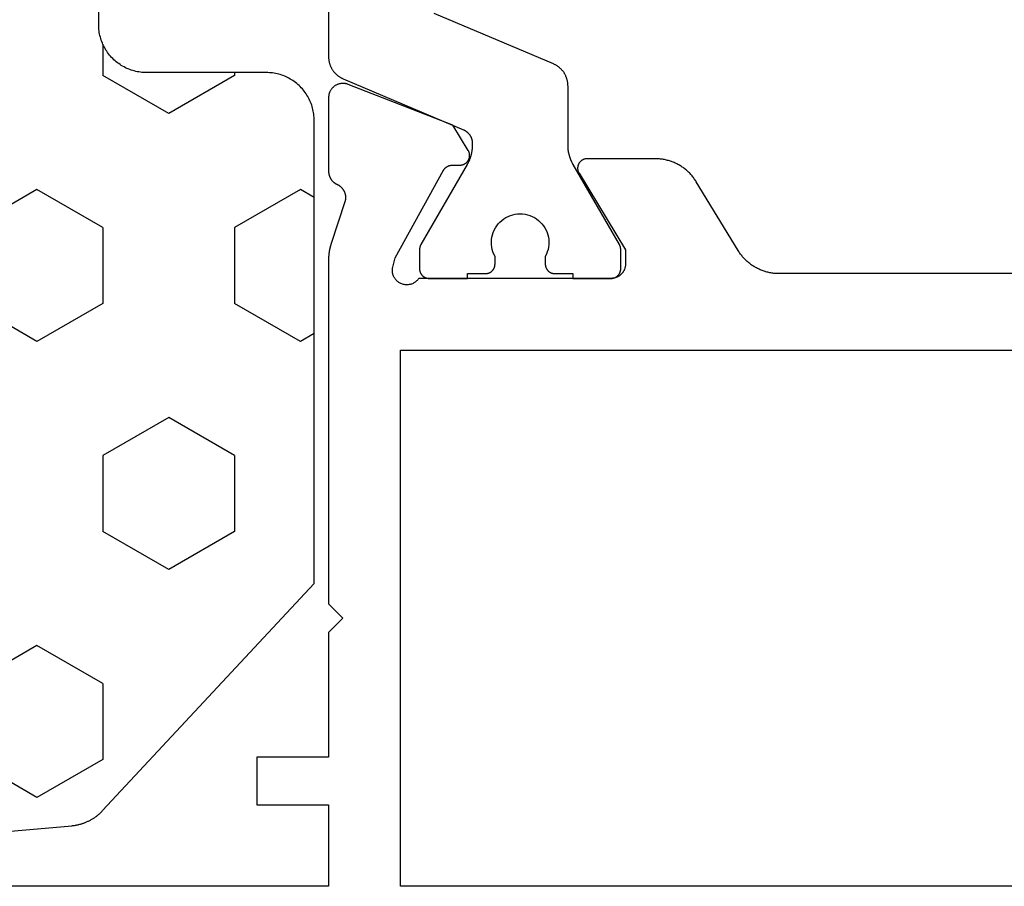
# Model space of a CAD drawing. Units: millimetres. Extents: x 0 to 4343, y -4485 to -50.
# Drawn here: x 1973 to 1993, y -4388 to -4370 of the extents above; entities that cross this region are included whole.
import ezdxf

# ---------------------------------------------------------------- set-up
doc = ezdxf.new("R2010")
doc.units = ezdxf.units.MM
doc.layers.add('CrossSectionsGums', color=1, linetype='Continuous')
doc.layers.add('CrossSectionsProfils', color=7, linetype='Continuous')

# ---------------------------------------------------------------- blocks, each defined once
blk = doc.blocks.new('08_31802_X', base_point=(77.899, 36.256))
at = {"layer": 'CrossSectionsProfils', "color": 1, "flags": 128}
blk.add_lwpolyline([(149.999, 69.956), (149.999, 55.387), (149.999, 55.375), (149.999, 55.363), (149.998, 55.351), (149.997, 55.338), (149.996, 55.326), (149.994, 55.314), (149.992, 55.302), (149.99, 55.29), (149.987, 55.278), (149.985, 55.266), (149.982, 55.255), (149.978, 55.243), (149.975, 55.231), (149.971, 55.22), (149.966, 55.208), (149.962, 55.197), (149.957, 55.186), (149.952, 55.175), (149.947, 55.164), (149.941, 55.153), (149.935, 55.142), (149.929, 55.132), (149.923, 55.121), (149.916, 55.111), (149.91, 55.101), (149.902, 55.091), (149.895, 55.081), (149.888, 55.072), (149.88, 55.062), (149.872, 55.053), (149.863, 55.044), (149.855, 55.036), (149.846, 55.027), (149.837, 55.019), (149.828, 55.011), (149.819, 55.003), (149.81, 54.995), (149.8, 54.988), (149.79, 54.98), (149.78, 54.973), (149.77, 54.967), (149.76, 54.96), (149.749, 54.954), (149.739, 54.948), (149.728, 54.942), (149.717, 54.937), (149.706, 54.932), (149.695, 54.927), (149.695, 54.927), (147.182, 53.86), (147.176, 53.857), (147.169, 53.854), (147.162, 53.851), (147.156, 53.848), (147.15, 53.844), (147.143, 53.84), (147.137, 53.836), (147.131, 53.832), (147.125, 53.828), (147.119, 53.824), (147.113, 53.819), (147.108, 53.815), (147.102, 53.81), (147.097, 53.805), (147.091, 53.8), (147.086, 53.795), (147.081, 53.79), (147.076, 53.784), (147.071, 53.779), (147.067, 53.773), (147.062, 53.768), (147.058, 53.762), (147.053, 53.756), (147.049, 53.75), (147.045, 53.744), (147.042, 53.737), (147.038, 53.731), (147.034, 53.725), (147.031, 53.718), (147.028, 53.711), (147.025, 53.705), (147.022, 53.698), (147.019, 53.691), (147.017, 53.684), (147.014, 53.678), (147.012, 53.671), (147.01, 53.664), (147.008, 53.656), (147.007, 53.649), (147.005, 53.642), (147.004, 53.635), (147.003, 53.628), (147.002, 53.621), (147.001, 53.613), (147, 53.606), (147, 53.599), (147, 53.591), (146.999, 53.584), (146.999, 53.584), (146.999, 53.536), (146.999, 53.527), (147, 53.518), (147, 53.51), (147, 53.501), (147.001, 53.492), (147.001, 53.483), (147.002, 53.475), (147.002, 53.466), (147.003, 53.457), (147.004, 53.449), (147.005, 53.44), (147.006, 53.431), (147.007, 53.423), (147.009, 53.414), (147.01, 53.405), (147.012, 53.397), (147.013, 53.388), (147.015, 53.38), (147.017, 53.371), (147.018, 53.363), (147.02, 53.354), (147.022, 53.346), (147.024, 53.337), (147.027, 53.329), (147.029, 53.32), (147.031, 53.312), (147.034, 53.303), (147.036, 53.295), (147.039, 53.287), (147.042, 53.279), (147.045, 53.27), (147.048, 53.262), (147.051, 53.254), (147.054, 53.246), (147.057, 53.238), (147.06, 53.23), (147.064, 53.222), (147.067, 53.214), (147.071, 53.206), (147.074, 53.198), (147.078, 53.19), (147.082, 53.182), (147.086, 53.174), (147.09, 53.166), (147.094, 53.159), (147.098, 53.151), (147.102, 53.143), (147.107, 53.136), (147.107, 53.136), (148.073, 51.463), (148.074, 51.461), (148.075, 51.459), (148.076, 51.457), (148.077, 51.455), (148.078, 51.453), (148.079, 51.451), (148.08, 51.449), (148.081, 51.447), (148.082, 51.445), (148.082, 51.443), (148.083, 51.441), (148.084, 51.439), (148.085, 51.437), (148.086, 51.435), (148.087, 51.433), (148.087, 51.431), (148.088, 51.429), (148.089, 51.427), (148.09, 51.425), (148.09, 51.423), (148.091, 51.421), (148.091, 51.418), (148.092, 51.416), (148.093, 51.414), (148.093, 51.412), (148.094, 51.41), (148.094, 51.408), (148.095, 51.406), (148.095, 51.404), (148.096, 51.402), (148.096, 51.399), (148.096, 51.397), (148.097, 51.395), (148.097, 51.393), (148.097, 51.391), (148.098, 51.389), (148.098, 51.386), (148.098, 51.384), (148.098, 51.382), (148.099, 51.38), (148.099, 51.378), (148.099, 51.376), (148.099, 51.373), (148.099, 51.371), (148.099, 51.369), (148.099, 51.367), (148.099, 51.365), (148.099, 51.363), (148.099, 51.363), (148.099, 50.956), (148.099, 50.95), (148.099, 50.943), (148.098, 50.936), (148.098, 50.93), (148.097, 50.924), (148.096, 50.917), (148.094, 50.911), (148.093, 50.904), (148.091, 50.898), (148.089, 50.892), (148.087, 50.886), (148.084, 50.88), (148.082, 50.874), (148.079, 50.868), (148.076, 50.862), (148.073, 50.856), (148.069, 50.85), (148.066, 50.845), (148.062, 50.84), (148.058, 50.834), (148.054, 50.829), (148.05, 50.824), (148.045, 50.819), (148.041, 50.815), (148.036, 50.81), (148.031, 50.806), (148.026, 50.801), (148.021, 50.797), (148.016, 50.794), (148.011, 50.79), (148.005, 50.786), (147.999, 50.783), (147.994, 50.78), (147.988, 50.777), (147.982, 50.774), (147.976, 50.771), (147.97, 50.769), (147.964, 50.767), (147.957, 50.765), (147.951, 50.763), (147.945, 50.761), (147.938, 50.76), (147.932, 50.759), (147.926, 50.758), (147.919, 50.757), (147.913, 50.757), (147.906, 50.756), (147.899, 50.756), (147.899, 50.756), (147.099, 50.756), (147.099, 50.856), (146.724, 50.856), (146.718, 50.856), (146.711, 50.857), (146.705, 50.857), (146.698, 50.858), (146.692, 50.859), (146.685, 50.86), (146.679, 50.861), (146.673, 50.863), (146.666, 50.865), (146.66, 50.867), (146.654, 50.869), (146.648, 50.871), (146.642, 50.874), (146.636, 50.877), (146.63, 50.88), (146.624, 50.883), (146.619, 50.886), (146.613, 50.89), (146.608, 50.894), (146.603, 50.897), (146.598, 50.901), (146.593, 50.906), (146.588, 50.91), (146.583, 50.915), (146.578, 50.919), (146.574, 50.924), (146.57, 50.929), (146.566, 50.934), (146.562, 50.94), (146.558, 50.945), (146.555, 50.95), (146.551, 50.956), (146.548, 50.962), (146.545, 50.968), (146.542, 50.974), (146.54, 50.98), (146.537, 50.986), (146.535, 50.992), (146.533, 50.998), (146.531, 51.004), (146.53, 51.011), (146.528, 51.017), (146.527, 51.024), (146.526, 51.03), (146.525, 51.036), (146.525, 51.043), (146.525, 51.05), (146.524, 51.056), (146.524, 51.056), (146.524, 51.216), (146.548, 51.262), (146.567, 51.31), (146.581, 51.36), (146.592, 51.411), (146.598, 51.462), (146.599, 51.514), (146.596, 51.566), (146.589, 51.617), (146.577, 51.668), (146.561, 51.717), (146.541, 51.765), (146.516, 51.811), (146.488, 51.854), (146.456, 51.895), (146.421, 51.933), (146.382, 51.968), (146.341, 51.999), (146.297, 52.027), (146.251, 52.051), (146.203, 52.071), (146.153, 52.086), (146.103, 52.097), (146.051, 52.104), (145.999, 52.106), (145.948, 52.104), (145.896, 52.097), (145.845, 52.086), (145.796, 52.071), (145.748, 52.051), (145.702, 52.027), (145.658, 51.999), (145.617, 51.968), (145.578, 51.933), (145.543, 51.895), (145.511, 51.854), (145.483, 51.811), (145.458, 51.765), (145.438, 51.717), (145.422, 51.668), (145.41, 51.617), (145.402, 51.566), (145.399, 51.514), (145.401, 51.462), (145.407, 51.411), (145.417, 51.36), (145.432, 51.31), (145.451, 51.262), (145.474, 51.216), (145.474, 51.216), (145.474, 51.056), (145.474, 51.05), (145.474, 51.043), (145.473, 51.036), (145.473, 51.03), (145.472, 51.024), (145.471, 51.017), (145.469, 51.011), (145.468, 51.004), (145.466, 50.998), (145.464, 50.992), (145.462, 50.986), (145.459, 50.98), (145.457, 50.974), (145.454, 50.968), (145.451, 50.962), (145.448, 50.956), (145.444, 50.95), (145.441, 50.945), (145.437, 50.94), (145.433, 50.934), (145.429, 50.929), (145.425, 50.924), (145.42, 50.919), (145.416, 50.915), (145.411, 50.91), (145.406, 50.906), (145.401, 50.901), (145.396, 50.897), (145.391, 50.894), (145.386, 50.89), (145.38, 50.886), (145.374, 50.883), (145.369, 50.88), (145.363, 50.877), (145.357, 50.874), (145.351, 50.871), (145.345, 50.869), (145.339, 50.867), (145.332, 50.865), (145.326, 50.863), (145.32, 50.861), (145.313, 50.86), (145.307, 50.859), (145.301, 50.858), (145.294, 50.857), (145.288, 50.857), (145.281, 50.856), (145.274, 50.856), (145.274, 50.856), (144.899, 50.856), (144.899, 50.756), (144.099, 50.756), (144.093, 50.756), (144.086, 50.757), (144.08, 50.757), (144.073, 50.758), (144.067, 50.759), (144.06, 50.76), (144.054, 50.761), (144.048, 50.763), (144.041, 50.765), (144.035, 50.767), (144.029, 50.769), (144.023, 50.771), (144.017, 50.774), (144.011, 50.777), (144.005, 50.78), (143.999, 50.783), (143.994, 50.786), (143.988, 50.79), (143.983, 50.794), (143.978, 50.797), (143.973, 50.801), (143.968, 50.806), (143.963, 50.81), (143.958, 50.815), (143.953, 50.819), (143.949, 50.824), (143.945, 50.829), (143.941, 50.834), (143.937, 50.84), (143.933, 50.845), (143.93, 50.85), (143.926, 50.856), (143.923, 50.862), (143.92, 50.868), (143.917, 50.874), (143.915, 50.88), (143.912, 50.886), (143.91, 50.892), (143.908, 50.898), (143.906, 50.904), (143.905, 50.911), (143.903, 50.917), (143.902, 50.924), (143.901, 50.93), (143.9, 50.936), (143.9, 50.943), (143.9, 50.95), (143.899, 50.956), (143.899, 50.956), (143.899, 51.363), (143.899, 51.365), (143.899, 51.367), (143.9, 51.369), (143.9, 51.371), (143.9, 51.373), (143.9, 51.376), (143.9, 51.378), (143.9, 51.38), (143.9, 51.382), (143.901, 51.384), (143.901, 51.386), (143.901, 51.389), (143.901, 51.391), (143.902, 51.393), (143.902, 51.395), (143.902, 51.397), (143.903, 51.399), (143.903, 51.402), (143.904, 51.404), (143.904, 51.406), (143.905, 51.408), (143.905, 51.41), (143.906, 51.412), (143.906, 51.414), (143.907, 51.416), (143.907, 51.418), (143.908, 51.421), (143.909, 51.423), (143.909, 51.425), (143.91, 51.427), (143.911, 51.429), (143.911, 51.431), (143.912, 51.433), (143.913, 51.435), (143.914, 51.437), (143.915, 51.439), (143.916, 51.441), (143.916, 51.443), (143.917, 51.445), (143.918, 51.447), (143.919, 51.449), (143.92, 51.451), (143.921, 51.453), (143.922, 51.455), (143.923, 51.457), (143.924, 51.459), (143.925, 51.461), (143.926, 51.463), (143.926, 51.463), (144.892, 53.136), (144.897, 53.143), (144.901, 53.151), (144.905, 53.159), (144.909, 53.166), (144.913, 53.174), (144.917, 53.182), (144.921, 53.19), (144.924, 53.198), (144.928, 53.206), (144.932, 53.214), (144.935, 53.222), (144.939, 53.23), (144.942, 53.238), (144.945, 53.246), (144.948, 53.254), (144.951, 53.262), (144.954, 53.27), (144.957, 53.279), (144.96, 53.287), (144.962, 53.295), (144.965, 53.303), (144.967, 53.312), (144.97, 53.32), (144.972, 53.329), (144.974, 53.337), (144.977, 53.346), (144.979, 53.354), (144.98, 53.363), (144.982, 53.371), (144.984, 53.38), (144.986, 53.388), (144.987, 53.397), (144.989, 53.405), (144.99, 53.414), (144.991, 53.423), (144.993, 53.431), (144.994, 53.44), (144.995, 53.449), (144.996, 53.457), (144.996, 53.466), (144.997, 53.475), (144.998, 53.483), (144.998, 53.492), (144.999, 53.501), (144.999, 53.51), (144.999, 53.518), (144.999, 53.527), (144.999, 53.536), (144.999, 53.536), (144.999, 54.775), (145, 54.788), (145, 54.8), (145.001, 54.812), (145.002, 54.824), (145.003, 54.836), (145.005, 54.848), (145.007, 54.86), (145.009, 54.872), (145.011, 54.884), (145.014, 54.896), (145.017, 54.908), (145.021, 54.92), (145.024, 54.931), (145.028, 54.943), (145.032, 54.954), (145.037, 54.965), (145.042, 54.977), (145.047, 54.988), (145.052, 54.999), (145.058, 55.01), (145.063, 55.02), (145.07, 55.031), (145.076, 55.041), (145.082, 55.051), (145.089, 55.062), (145.096, 55.071), (145.104, 55.081), (145.111, 55.091), (145.119, 55.1), (145.127, 55.109), (145.135, 55.118), (145.144, 55.127), (145.153, 55.136), (145.161, 55.144), (145.17, 55.152), (145.18, 55.16), (145.189, 55.168), (145.199, 55.175), (145.209, 55.182), (145.219, 55.189), (145.229, 55.196), (145.239, 55.202), (145.25, 55.209), (145.26, 55.215), (145.271, 55.22), (145.282, 55.226), (145.293, 55.231), (145.304, 55.236), (145.304, 55.236), (147.795, 56.293)], dxfattribs=at)
at = {"layer": 'CrossSectionsProfils', "flags": 128}
for points in [[(144.77, 52.952), (143.799, 51.356), (143.799, 51.056), (143.8, 51.046), (143.8, 51.036), (143.801, 51.027), (143.802, 51.017), (143.803, 51.007), (143.805, 50.998), (143.807, 50.988), (143.81, 50.978), (143.812, 50.969), (143.815, 50.96), (143.819, 50.95), (143.822, 50.941), (143.826, 50.932), (143.83, 50.923), (143.835, 50.915), (143.84, 50.906), (143.845, 50.898), (143.85, 50.889), (143.856, 50.881), (143.861, 50.873), (143.868, 50.866), (143.874, 50.858), (143.88, 50.851), (143.887, 50.844), (143.894, 50.837), (143.902, 50.831), (143.909, 50.824), (143.917, 50.818), (143.925, 50.812), (143.933, 50.807), (143.941, 50.801), (143.949, 50.796), (143.958, 50.792), (143.967, 50.787), (143.976, 50.783), (143.985, 50.779), (143.994, 50.775), (144.003, 50.772), (144.012, 50.769), (144.022, 50.766), (144.031, 50.764), (144.041, 50.762), (144.051, 50.76), (144.06, 50.759), (144.07, 50.758), (144.08, 50.757), (144.09, 50.756), (144.099, 50.756), (144.099, 50.756), (148.117, 50.756), (148.127, 50.742), (148.138, 50.728), (148.149, 50.715), (148.162, 50.703), (148.175, 50.691), (148.189, 50.68), (148.203, 50.67), (148.218, 50.661), (148.233, 50.653), (148.249, 50.646), (148.265, 50.639), (148.282, 50.634), (148.299, 50.629), (148.316, 50.626), (148.334, 50.623), (148.351, 50.622), (148.368, 50.621), (148.386, 50.622), (148.403, 50.624), (148.421, 50.626), (148.438, 50.63), (148.455, 50.635), (148.471, 50.64), (148.488, 50.647), (148.503, 50.654), (148.519, 50.663), (148.534, 50.672), (148.548, 50.682), (148.561, 50.693), (148.574, 50.705), (148.587, 50.717), (148.598, 50.73), (148.609, 50.744), (148.619, 50.759), (148.628, 50.774), (148.636, 50.789), (148.643, 50.805), (148.65, 50.821), (148.655, 50.838), (148.659, 50.855), (148.663, 50.872), (148.665, 50.89), (148.667, 50.907), (148.667, 50.925), (148.666, 50.942), (148.665, 50.959), (148.662, 50.977), (148.658, 50.994), (148.658, 50.994), (148.61, 51.188), (147.597, 53.018), (147.595, 53.021), (147.592, 53.025), (147.59, 53.029), (147.588, 53.032), (147.585, 53.036), (147.583, 53.04), (147.58, 53.043), (147.577, 53.047), (147.575, 53.05), (147.572, 53.053), (147.569, 53.056), (147.566, 53.06), (147.563, 53.063), (147.56, 53.066), (147.556, 53.069), (147.553, 53.072), (147.55, 53.074), (147.546, 53.077), (147.543, 53.08), (147.54, 53.082), (147.536, 53.085), (147.532, 53.087), (147.529, 53.09), (147.525, 53.092), (147.521, 53.094), (147.517, 53.096), (147.514, 53.098), (147.51, 53.1), (147.506, 53.102), (147.502, 53.104), (147.498, 53.106), (147.494, 53.107), (147.49, 53.109), (147.485, 53.11), (147.481, 53.112), (147.477, 53.113), (147.473, 53.114), (147.469, 53.115), (147.464, 53.116), (147.46, 53.117), (147.456, 53.118), (147.452, 53.119), (147.447, 53.119), (147.443, 53.12), (147.439, 53.12), (147.434, 53.12), (147.43, 53.121), (147.425, 53.121), (147.425, 53.121), (147.25, 53.124), (147.242, 53.124), (147.233, 53.125), (147.224, 53.126), (147.216, 53.128), (147.207, 53.129), (147.199, 53.132), (147.191, 53.134), (147.182, 53.137), (147.174, 53.14), (147.166, 53.144), (147.159, 53.148), (147.151, 53.152), (147.144, 53.157), (147.136, 53.162), (147.129, 53.167), (147.123, 53.173), (147.116, 53.179), (147.11, 53.185), (147.104, 53.191), (147.099, 53.198), (147.093, 53.205), (147.088, 53.212), (147.083, 53.219), (147.079, 53.227), (147.075, 53.235), (147.071, 53.243), (147.068, 53.251), (147.065, 53.259), (147.062, 53.267), (147.06, 53.276), (147.058, 53.284), (147.057, 53.293), (147.055, 53.301), (147.055, 53.31), (147.054, 53.319), (147.054, 53.327), (147.054, 53.336), (147.055, 53.345), (147.056, 53.353), (147.058, 53.362), (147.06, 53.371), (147.062, 53.379), (147.064, 53.387), (147.067, 53.396), (147.071, 53.404), (147.074, 53.412), (147.078, 53.419), (147.083, 53.427), (147.083, 53.427), (147.404, 53.961), (149.591, 54.81), (149.602, 54.814), (149.614, 54.818), (149.626, 54.821), (149.637, 54.824), (149.649, 54.826), (149.661, 54.828), (149.673, 54.829), (149.685, 54.83), (149.698, 54.83), (149.71, 54.83), (149.722, 54.829), (149.734, 54.828), (149.746, 54.827), (149.758, 54.824), (149.77, 54.822), (149.781, 54.819), (149.793, 54.815), (149.804, 54.811), (149.816, 54.807), (149.827, 54.802), (149.838, 54.796), (149.848, 54.791), (149.859, 54.784), (149.869, 54.778), (149.879, 54.771), (149.888, 54.763), (149.898, 54.755), (149.907, 54.747), (149.915, 54.739), (149.923, 54.73), (149.931, 54.721), (149.939, 54.711), (149.946, 54.701), (149.953, 54.691), (149.959, 54.681), (149.965, 54.67), (149.97, 54.659), (149.975, 54.648), (149.98, 54.637), (149.984, 54.626), (149.987, 54.614), (149.991, 54.602), (149.993, 54.59), (149.996, 54.579), (149.997, 54.567), (149.998, 54.554), (149.999, 54.542), (149.999, 54.53), (149.999, 54.53), (149.999, 52.995), (149.999, 52.988), (149.999, 52.981), (149.999, 52.973), (149.998, 52.966), (149.997, 52.959), (149.996, 52.952), (149.995, 52.945), (149.994, 52.938), (149.993, 52.931), (149.991, 52.924), (149.989, 52.917), (149.987, 52.91), (149.985, 52.903), (149.983, 52.896), (149.98, 52.89), (149.978, 52.883), (149.975, 52.876), (149.972, 52.87), (149.969, 52.863), (149.966, 52.857), (149.962, 52.85), (149.959, 52.844), (149.955, 52.838), (149.951, 52.832), (149.947, 52.826), (149.943, 52.82), (149.939, 52.814), (149.935, 52.809), (149.93, 52.803), (149.925, 52.798), (149.921, 52.792), (149.916, 52.787), (149.911, 52.782), (149.905, 52.777), (149.9, 52.772), (149.895, 52.767), (149.889, 52.763), (149.884, 52.758), (149.878, 52.754), (149.872, 52.75), (149.866, 52.746), (149.86, 52.742), (149.854, 52.738), (149.848, 52.734), (149.842, 52.731), (149.835, 52.727), (149.829, 52.724), (149.822, 52.721), (149.822, 52.721), (149.814, 52.718), (149.807, 52.714), (149.799, 52.71), (149.791, 52.705), (149.784, 52.701), (149.777, 52.696), (149.77, 52.691), (149.763, 52.686), (149.756, 52.68), (149.749, 52.675), (149.743, 52.669), (149.736, 52.663), (149.73, 52.657), (149.724, 52.65), (149.718, 52.644), (149.713, 52.637), (149.707, 52.63), (149.702, 52.623), (149.697, 52.616), (149.692, 52.609), (149.688, 52.602), (149.683, 52.594), (149.679, 52.586), (149.675, 52.579), (149.672, 52.571), (149.668, 52.563), (149.665, 52.555), (149.662, 52.547), (149.659, 52.538), (149.657, 52.53), (149.654, 52.522), (149.652, 52.513), (149.651, 52.505), (149.649, 52.496), (149.648, 52.487), (149.647, 52.479), (149.646, 52.47), (149.646, 52.461), (149.645, 52.453), (149.645, 52.444), (149.645, 52.435), (149.646, 52.427), (149.647, 52.418), (149.648, 52.409), (149.649, 52.401), (149.65, 52.392), (149.652, 52.384), (149.654, 52.375), (149.654, 52.375), (149.95, 51.467), (149.952, 51.46), (149.954, 51.454), (149.956, 51.448), (149.958, 51.442), (149.96, 51.435), (149.962, 51.429), (149.963, 51.423), (149.965, 51.416), (149.967, 51.41), (149.968, 51.404), (149.97, 51.397), (149.972, 51.391), (149.973, 51.384), (149.975, 51.378), (149.976, 51.372), (149.977, 51.365), (149.979, 51.359), (149.98, 51.352), (149.981, 51.346), (149.983, 51.339), (149.984, 51.333), (149.985, 51.327), (149.986, 51.32), (149.987, 51.314), (149.988, 51.307), (149.989, 51.301), (149.99, 51.294), (149.991, 51.288), (149.992, 51.281), (149.992, 51.275), (149.993, 51.268), (149.994, 51.262), (149.995, 51.255), (149.995, 51.248), (149.996, 51.242), (149.996, 51.235), (149.997, 51.229), (149.997, 51.222), (149.998, 51.216), (149.998, 51.209), (149.998, 51.203), (149.999, 51.196), (149.999, 51.19), (149.999, 51.183), (149.999, 51.176), (149.999, 51.17), (149.999, 51.163), (149.999, 51.157), (149.999, 51.157), (149.999, 43.956), (149.699, 43.656), (149.999, 43.356), (149.999, 40.756), (151.499, 40.756), (151.499, 39.756), (149.999, 39.756), (149.999, 38.056), (169.499, 38.056)], [(116.307, 50.856), (140.592, 50.856), (140.613, 50.856), (140.635, 50.857), (140.656, 50.858), (140.677, 50.86), (140.699, 50.862), (140.72, 50.864), (140.741, 50.867), (140.762, 50.871), (140.783, 50.874), (140.804, 50.879), (140.825, 50.884), (140.845, 50.889), (140.866, 50.894), (140.886, 50.9), (140.907, 50.907), (140.927, 50.914), (140.947, 50.921), (140.967, 50.929), (140.987, 50.937), (141.006, 50.946), (141.025, 50.955), (141.045, 50.964), (141.063, 50.974), (141.082, 50.984), (141.101, 50.995), (141.119, 51.006), (141.137, 51.018), (141.155, 51.029), (141.172, 51.042), (141.189, 51.054), (141.206, 51.067), (141.223, 51.08), (141.24, 51.094), (141.256, 51.108), (141.272, 51.122), (141.287, 51.137), (141.302, 51.152), (141.317, 51.167), (141.332, 51.183), (141.346, 51.199), (141.36, 51.215), (141.373, 51.232), (141.386, 51.248), (141.399, 51.265), (141.412, 51.283), (141.424, 51.3), (141.435, 51.318), (141.447, 51.336), (141.447, 51.336), (142.322, 52.776), (142.333, 52.794), (142.345, 52.812), (142.357, 52.829), (142.369, 52.847), (142.382, 52.864), (142.395, 52.881), (142.409, 52.897), (142.423, 52.913), (142.437, 52.929), (142.452, 52.945), (142.466, 52.96), (142.482, 52.975), (142.497, 52.99), (142.513, 53.004), (142.529, 53.018), (142.545, 53.032), (142.562, 53.045), (142.579, 53.058), (142.596, 53.071), (142.614, 53.083), (142.632, 53.095), (142.65, 53.106), (142.668, 53.117), (142.686, 53.128), (142.705, 53.138), (142.724, 53.148), (142.743, 53.157), (142.762, 53.166), (142.782, 53.175), (142.802, 53.183), (142.822, 53.191), (142.842, 53.198), (142.862, 53.205), (142.882, 53.212), (142.903, 53.218), (142.923, 53.223), (142.944, 53.229), (142.965, 53.233), (142.986, 53.238), (143.007, 53.242), (143.028, 53.245), (143.049, 53.248), (143.07, 53.25), (143.091, 53.252), (143.112, 53.254), (143.134, 53.255), (143.155, 53.256), (143.176, 53.256), (143.176, 53.256), (144.599, 53.256), (144.608, 53.256), (144.617, 53.255), (144.626, 53.254), (144.635, 53.253), (144.643, 53.251), (144.652, 53.249), (144.66, 53.247), (144.669, 53.244), (144.677, 53.241), (144.685, 53.237), (144.693, 53.233), (144.7, 53.229), (144.708, 53.224), (144.715, 53.219), (144.722, 53.214), (144.729, 53.208), (144.736, 53.202), (144.742, 53.196), (144.748, 53.19), (144.754, 53.183), (144.759, 53.176), (144.764, 53.169), (144.769, 53.162), (144.774, 53.154), (144.778, 53.146), (144.782, 53.138), (144.785, 53.13), (144.788, 53.122), (144.791, 53.114), (144.793, 53.105), (144.795, 53.096), (144.797, 53.088), (144.798, 53.079), (144.799, 53.07), (144.799, 53.061), (144.799, 53.053), (144.799, 53.044), (144.798, 53.035), (144.797, 53.026), (144.796, 53.018), (144.794, 53.009), (144.792, 53), (144.789, 52.992), (144.786, 52.984), (144.783, 52.976), (144.779, 52.968), (144.775, 52.96), (144.77, 52.952), (144.77, 52.952)], [(108.399, 49.256), (108.399, 38.056), (148.499, 38.056), (148.499, 49.256), (108.399, 49.256)]]:
    blk.add_lwpolyline(points, dxfattribs=at)
blk = doc.blocks.new('240_1808_0', base_point=(4.535, -8.326))
at = {"layer": 'CrossSectionsGums', "color": 252, "true_color": 0x848484}
for p, q in [((5.499, -9.525), (6.874, -8.731)), ((6.874, -8.731), (8.249, -9.525)), ((5.499, -9.525), (5.499, -11.113)), ((8.249, -9.525), (8.249, -11.113)), ((5.499, -11.113), (6.874, -11.906)), ((6.874, -11.906), (8.249, -11.113)), ((3.835, -13.661), (4.124, -13.494)), ((4.124, -13.494), (5.499, -14.288)), ((8.249, -14.288), (9.624, -13.494)), ((9.624, -13.494), (10.999, -14.288)), ((5.499, -14.288), (5.499, -15.875)), ((8.249, -14.288), (8.249, -15.875)), ((10.999, -14.288), (10.999, -15.875)), ((4.124, -16.669), (5.499, -15.875)), ((8.249, -15.875), (9.624, -16.669)), ((9.624, -16.669), (10.999, -15.875)), ((3.835, -16.502), (4.124, -16.669)), ((5.499, -19.05), (6.874, -18.256)), ((6.874, -18.256), (8.249, -19.05)), ((10.999, -19.05), (12.334, -18.279)), ((5.499, -19.05), (5.499, -20.638)), ((8.249, -19.05), (8.249, -20.638)), ((10.999, -19.05), (10.999, -20.638)), ((5.499, -20.638), (6.692, -21.326)), ((7.057, -21.326), (8.249, -20.638)), ((10.999, -20.638), (11.335, -20.832)), ((8.335, -23.763), (9.624, -23.019)), ((9.624, -23.019), (10.999, -23.813)), ((10.999, -23.813), (10.999, -25.4)), ((8.335, -25.45), (9.624, -26.194)), ((9.624, -26.194), (10.999, -25.4)), ((10.999, -28.575), (12.335, -27.804)), ((10.999, -28.575), (10.999, -30.163)), ((8.132, -30.23), (8.249, -30.163)), ((8.249, -30.032), (8.249, -30.163)), ((10.999, -30.163), (11.335, -30.357)), ((6.302, -30.626), (6.874, -30.956)), ((6.874, -30.956), (7.46, -30.618)), ((3.838, -32.709), (4.124, -32.544)), ((4.124, -32.544), (5.499, -33.338)), ((8.249, -33.338), (9.624, -32.544)), ((9.624, -32.544), (10.999, -33.338)), ((5.499, -33.338), (5.499, -33.626)), ((8.249, -33.338), (8.249, -34.22)), ((10.999, -33.338), (10.999, -34.925)), ((9.624, -35.719), (10.999, -34.925)), ((8.335, -34.975), (9.624, -35.719)), ((10.999, -38.1), (12.335, -37.328)), ((10.999, -38.1), (10.999, -39.688)), ((8.249, -39.032), (8.249, -39.688)), ((5.499, -39.626), (5.499, -39.688)), ((5.499, -39.688), (6.874, -40.481)), ((6.874, -40.481), (8.249, -39.688)), ((10.999, -39.688), (11.335, -39.882)), ((3.835, -42.236), (4.124, -42.069)), ((4.124, -42.069), (5.499, -42.863)), ((8.249, -42.863), (9.624, -42.069)), ((9.624, -42.069), (10.999, -42.863)), ((5.499, -42.863), (5.499, -44.45)), ((8.249, -42.863), (8.249, -44.45)), ((10.999, -42.863), (10.999, -44.45)), ((4.124, -45.244), (5.499, -44.45)), ((8.249, -44.45), (9.624, -45.244)), ((9.624, -45.244), (10.999, -44.45)), ((3.835, -45.077), (4.124, -45.244)), ((5.499, -47.625), (6.874, -46.831)), ((6.874, -46.831), (8.249, -47.625)), ((10.999, -47.625), (12.335, -46.853)), ((5.499, -47.625), (5.499, -49.213)), ((8.249, -47.625), (8.249, -49.213)), ((10.999, -47.625), (10.999, -49.213)), ((5.499, -49.213), (6.874, -50.006)), ((6.874, -50.006), (8.249, -49.213)), ((10.999, -49.213), (11.335, -49.407)), ((8.249, -52.388), (9.624, -51.594)), ((9.624, -51.594), (10.999, -52.388)), ((8.249, -52.388), (8.249, -53.975)), ((10.999, -52.388), (10.999, -53.975)), ((13.748, -52.741), (13.748, -53.975)), ((16.498, -53.004), (16.498, -53.975)), ((8.249, -53.975), (9.624, -54.769)), ((9.624, -54.769), (10.999, -53.975)), ((13.748, -53.975), (15.123, -54.769)), ((15.123, -54.769), (16.498, -53.975))]:
    blk.add_line(p, q, dxfattribs=at)
at = {"layer": 'CrossSectionsGums', "color": 252, "true_color": 0x848484, "flags": 128}
blk.add_lwpolyline([(11.335, -45.826), (11.368, -45.826), (11.4, -45.828), (11.433, -45.831), (11.465, -45.834), (11.498, -45.839), (11.53, -45.845), (11.562, -45.852), (11.594, -45.86), (11.625, -45.869), (11.656, -45.879), (11.687, -45.89), (11.718, -45.902), (11.748, -45.915), (11.777, -45.929), (11.806, -45.944), (11.835, -45.96), (11.863, -45.977), (11.89, -45.994), (11.917, -46.013), (11.944, -46.033), (11.969, -46.053), (11.994, -46.074), (12.018, -46.096), (12.042, -46.119), (12.065, -46.142), (12.087, -46.167), (12.108, -46.191), (12.128, -46.217), (12.148, -46.243), (12.166, -46.27), (12.184, -46.298), (12.201, -46.326), (12.217, -46.354), (12.232, -46.384), (12.246, -46.413), (12.259, -46.443), (12.271, -46.474), (12.282, -46.504), (12.292, -46.536), (12.301, -46.567), (12.309, -46.599), (12.316, -46.631), (12.322, -46.663), (12.326, -46.695), (12.33, -46.728), (12.333, -46.76), (12.334, -46.793), (12.335, -46.826), (12.335, -46.826), (12.335, -47.826), (12.334, -47.859), (12.333, -47.891), (12.33, -47.924), (12.326, -47.956), (12.322, -47.989), (12.316, -48.021), (12.309, -48.053), (12.301, -48.085), (12.292, -48.116), (12.282, -48.147), (12.271, -48.178), (12.259, -48.209), (12.246, -48.239), (12.232, -48.268), (12.217, -48.297), (12.201, -48.326), (12.184, -48.354), (12.166, -48.381), (12.148, -48.408), (12.128, -48.435), (12.108, -48.46), (12.087, -48.485), (12.065, -48.509), (12.042, -48.533), (12.018, -48.556), (11.994, -48.578), (11.969, -48.599), (11.944, -48.619), (11.917, -48.639), (11.89, -48.657), (11.863, -48.675), (11.835, -48.692), (11.806, -48.708), (11.777, -48.723), (11.748, -48.737), (11.718, -48.75), (11.687, -48.762), (11.656, -48.773), (11.625, -48.783), (11.594, -48.792), (11.562, -48.8), (11.53, -48.807), (11.498, -48.813), (11.465, -48.817), (11.433, -48.821), (11.4, -48.824), (11.368, -48.825), (11.335, -48.826), (11.335, -48.826), (11.335, -51.601), (11.335, -51.632), (11.337, -51.662), (11.339, -51.693), (11.342, -51.723), (11.347, -51.753), (11.352, -51.783), (11.358, -51.813), (11.365, -51.843), (11.373, -51.873), (11.381, -51.902), (11.391, -51.931), (11.401, -51.96), (11.413, -51.988), (11.425, -52.016), (11.438, -52.044), (11.452, -52.071), (11.467, -52.098), (11.482, -52.124), (11.499, -52.15), (11.516, -52.175), (11.534, -52.2), (11.553, -52.224), (11.572, -52.248), (11.592, -52.271), (11.613, -52.293), (11.634, -52.315), (11.657, -52.336), (11.679, -52.356), (11.703, -52.376), (11.727, -52.395), (11.751, -52.413), (11.776, -52.431), (11.802, -52.447), (11.828, -52.463), (11.855, -52.478), (11.882, -52.492), (11.909, -52.506), (11.937, -52.518), (11.965, -52.53), (11.994, -52.541), (12.023, -52.551), (12.052, -52.56), (12.081, -52.568), (12.111, -52.576), (12.141, -52.582), (12.171, -52.588), (12.201, -52.592), (12.231, -52.596), (12.231, -52.596), (17.579, -53.108), (17.611, -53.111), (17.643, -53.116), (17.675, -53.122), (17.707, -53.129), (17.738, -53.137), (17.769, -53.146), (17.8, -53.156), (17.83, -53.167), (17.861, -53.179), (17.89, -53.192), (17.919, -53.206), (17.948, -53.221), (17.977, -53.237), (18.004, -53.253), (18.031, -53.271), (18.058, -53.289), (18.084, -53.309), (18.109, -53.329), (18.134, -53.35), (18.158, -53.371), (18.182, -53.394), (18.204, -53.417), (18.226, -53.441), (18.247, -53.466), (18.267, -53.491), (18.286, -53.517), (18.305, -53.544), (18.323, -53.571), (18.339, -53.598), (18.355, -53.627), (18.37, -53.655), (18.384, -53.685), (18.397, -53.714), (18.409, -53.744), (18.42, -53.775), (18.431, -53.805), (18.44, -53.836), (18.448, -53.868), (18.455, -53.899), (18.461, -53.931), (18.466, -53.963), (18.47, -53.995), (18.473, -54.028), (18.475, -54.06), (18.476, -54.092), (18.475, -54.125), (18.474, -54.157), (18.472, -54.189), (18.472, -54.189), (18.385, -55.186), (18.381, -55.218), (18.377, -55.251), (18.371, -55.283), (18.365, -55.315), (18.357, -55.347), (18.349, -55.378), (18.339, -55.41), (18.328, -55.44), (18.316, -55.471), (18.304, -55.501), (18.29, -55.531), (18.276, -55.56), (18.26, -55.589), (18.243, -55.617), (18.226, -55.645), (18.208, -55.672), (18.188, -55.698), (18.168, -55.724), (18.147, -55.75), (18.126, -55.774), (18.103, -55.798), (18.08, -55.821), (18.056, -55.843), (18.031, -55.864), (18.006, -55.885), (17.98, -55.905), (17.953, -55.924), (17.926, -55.942), (17.898, -55.959), (17.869, -55.975), (17.841, -55.99), (17.811, -56.005), (17.781, -56.018), (17.751, -56.03), (17.72, -56.042), (17.689, -56.052), (17.658, -56.061), (17.626, -56.07), (17.594, -56.077), (17.562, -56.083), (17.53, -56.088), (17.497, -56.092), (17.465, -56.095), (17.432, -56.097), (17.399, -56.098), (17.367, -56.098), (17.334, -56.097), (17.301, -56.095), (17.301, -56.095), (8.898, -55.359), (8.882, -55.358), (8.867, -55.356), (8.852, -55.354), (8.837, -55.352), (8.822, -55.35), (8.807, -55.347), (8.792, -55.344), (8.777, -55.341), (8.762, -55.338), (8.747, -55.334), (8.732, -55.331), (8.717, -55.327), (8.703, -55.323), (8.688, -55.318), (8.673, -55.313), (8.659, -55.309), (8.645, -55.304), (8.63, -55.298), (8.616, -55.293), (8.602, -55.287), (8.588, -55.281), (8.574, -55.275), (8.56, -55.268), (8.546, -55.262), (8.532, -55.255), (8.519, -55.248), (8.505, -55.241), (8.492, -55.233), (8.479, -55.226), (8.466, -55.218), (8.453, -55.21), (8.44, -55.202), (8.427, -55.193), (8.414, -55.185), (8.402, -55.176), (8.389, -55.167), (8.377, -55.158), (8.365, -55.148), (8.353, -55.139), (8.341, -55.129), (8.33, -55.119), (8.318, -55.109), (8.307, -55.099), (8.296, -55.088), (8.285, -55.077), (8.274, -55.067), (8.263, -55.056), (8.253, -55.045), (8.253, -55.045), (3.835, -50.3), (3.835, -40.626), (3.835, -40.593), (3.837, -40.56), (3.84, -40.528), (3.843, -40.495), (3.848, -40.463), (3.854, -40.431), (3.861, -40.399), (3.869, -40.367), (3.878, -40.336), (3.888, -40.304), (3.899, -40.274), (3.911, -40.243), (3.924, -40.213), (3.938, -40.184), (3.953, -40.154), (3.969, -40.126), (3.986, -40.098), (4.003, -40.07), (4.022, -40.043), (4.042, -40.017), (4.062, -39.991), (4.083, -39.967), (4.105, -39.942), (4.128, -39.919), (4.151, -39.896), (4.176, -39.874), (4.201, -39.853), (4.226, -39.833), (4.252, -39.813), (4.279, -39.794), (4.307, -39.777), (4.335, -39.76), (4.364, -39.744), (4.393, -39.729), (4.422, -39.715), (4.452, -39.702), (4.483, -39.69), (4.513, -39.679), (4.545, -39.669), (4.576, -39.66), (4.608, -39.652), (4.64, -39.645), (4.672, -39.639), (4.704, -39.634), (4.737, -39.631), (4.769, -39.628), (4.802, -39.626), (4.835, -39.626), (4.835, -39.626), (7.335, -39.626), (7.368, -39.625), (7.4, -39.624), (7.433, -39.621), (7.465, -39.617), (7.498, -39.613), (7.53, -39.607), (7.562, -39.6), (7.594, -39.592), (7.625, -39.583), (7.656, -39.573), (7.687, -39.562), (7.718, -39.55), (7.748, -39.537), (7.777, -39.523), (7.806, -39.508), (7.835, -39.492), (7.863, -39.475), (7.89, -39.457), (7.917, -39.439), (7.944, -39.419), (7.969, -39.399), (7.994, -39.378), (8.018, -39.356), (8.042, -39.333), (8.065, -39.309), (8.087, -39.285), (8.108, -39.26), (8.128, -39.235), (8.148, -39.208), (8.166, -39.181), (8.184, -39.154), (8.201, -39.126), (8.217, -39.097), (8.232, -39.068), (8.246, -39.039), (8.259, -39.009), (8.271, -38.978), (8.282, -38.947), (8.292, -38.916), (8.301, -38.885), (8.309, -38.853), (8.316, -38.821), (8.322, -38.789), (8.326, -38.756), (8.33, -38.724), (8.333, -38.691), (8.334, -38.659), (8.335, -38.626), (8.335, -38.626), (8.335, -34.626), (8.334, -34.593), (8.333, -34.56), (8.33, -34.528), (8.326, -34.495), (8.322, -34.463), (8.316, -34.431), (8.309, -34.399), (8.301, -34.367), (8.292, -34.336), (8.282, -34.304), (8.271, -34.274), (8.259, -34.243), (8.246, -34.213), (8.232, -34.184), (8.217, -34.154), (8.201, -34.126), (8.184, -34.098), (8.166, -34.07), (8.148, -34.043), (8.128, -34.017), (8.108, -33.991), (8.087, -33.967), (8.065, -33.942), (8.042, -33.919), (8.018, -33.896), (7.994, -33.874), (7.969, -33.853), (7.944, -33.833), (7.917, -33.813), (7.89, -33.794), (7.863, -33.777), (7.835, -33.76), (7.806, -33.744), (7.777, -33.729), (7.748, -33.715), (7.718, -33.702), (7.687, -33.69), (7.656, -33.679), (7.625, -33.669), (7.594, -33.66), (7.562, -33.652), (7.53, -33.645), (7.498, -33.639), (7.465, -33.634), (7.433, -33.631), (7.4, -33.628), (7.368, -33.626), (7.335, -33.626), (7.335, -33.626), (4.835, -33.626), (4.802, -33.625), (4.769, -33.624), (4.737, -33.621), (4.704, -33.617), (4.672, -33.613), (4.64, -33.607), (4.608, -33.6), (4.576, -33.592), (4.545, -33.583), (4.513, -33.573), (4.483, -33.562), (4.452, -33.55), (4.422, -33.537), (4.393, -33.523), (4.364, -33.508), (4.335, -33.492), (4.307, -33.475), (4.279, -33.457), (4.252, -33.439), (4.226, -33.419), (4.201, -33.399), (4.176, -33.378), (4.151, -33.356), (4.128, -33.333), (4.105, -33.309), (4.083, -33.285), (4.062, -33.26), (4.042, -33.235), (4.022, -33.208), (4.003, -33.181), (3.986, -33.154), (3.969, -33.126), (3.953, -33.097), (3.938, -33.068), (3.924, -33.039), (3.911, -33.009), (3.899, -32.978), (3.888, -32.947), (3.878, -32.916), (3.869, -32.885), (3.861, -32.853), (3.854, -32.821), (3.848, -32.789), (3.843, -32.756), (3.84, -32.724), (3.837, -32.691), (3.835, -32.659), (3.835, -32.626), (3.835, -32.626), (3.835, -31.626), (3.835, -31.593), (3.837, -31.56), (3.84, -31.528), (3.843, -31.495), (3.848, -31.463), (3.854, -31.431), (3.861, -31.399), (3.869, -31.367), (3.878, -31.336), (3.888, -31.304), (3.899, -31.274), (3.911, -31.243), (3.924, -31.213), (3.938, -31.184), (3.953, -31.154), (3.969, -31.126), (3.986, -31.098), (4.003, -31.07), (4.022, -31.043), (4.042, -31.017), (4.062, -30.991), (4.083, -30.967), (4.105, -30.942), (4.128, -30.919), (4.151, -30.896), (4.176, -30.874), (4.201, -30.853), (4.226, -30.833), (4.252, -30.813), (4.279, -30.794), (4.307, -30.777), (4.335, -30.76), (4.364, -30.744), (4.393, -30.729), (4.422, -30.715), (4.452, -30.702), (4.483, -30.69), (4.513, -30.679), (4.545, -30.669), (4.576, -30.66), (4.608, -30.652), (4.64, -30.645), (4.672, -30.639), (4.704, -30.634), (4.737, -30.631), (4.769, -30.628), (4.802, -30.626), (4.835, -30.626), (4.835, -30.626), (7.335, -30.626), (7.368, -30.625), (7.4, -30.624), (7.433, -30.621), (7.465, -30.617), (7.498, -30.613), (7.53, -30.607), (7.562, -30.6), (7.594, -30.592), (7.625, -30.583), (7.656, -30.573), (7.687, -30.562), (7.718, -30.55), (7.748, -30.537), (7.777, -30.523), (7.806, -30.508), (7.835, -30.492), (7.863, -30.475), (7.89, -30.457), (7.917, -30.439), (7.944, -30.419), (7.969, -30.399), (7.994, -30.378), (8.018, -30.356), (8.042, -30.333), (8.065, -30.309), (8.087, -30.285), (8.108, -30.26), (8.128, -30.235), (8.148, -30.208), (8.166, -30.181), (8.184, -30.154), (8.201, -30.126), (8.217, -30.097), (8.232, -30.068), (8.246, -30.039), (8.259, -30.009), (8.271, -29.978), (8.282, -29.947), (8.292, -29.916), (8.301, -29.885), (8.309, -29.853), (8.316, -29.821), (8.322, -29.789), (8.326, -29.756), (8.33, -29.724), (8.333, -29.691), (8.334, -29.659), (8.335, -29.626), (8.335, -29.626), (8.335, -22.326), (8.334, -22.293), (8.333, -22.26), (8.33, -22.228), (8.326, -22.195), (8.322, -22.163), (8.316, -22.131), (8.309, -22.099), (8.301, -22.067), (8.292, -22.036), (8.282, -22.004), (8.271, -21.974), (8.259, -21.943), (8.246, -21.913), (8.232, -21.884), (8.217, -21.854), (8.201, -21.826), (8.184, -21.798), (8.166, -21.77), (8.148, -21.743), (8.128, -21.717), (8.108, -21.691), (8.087, -21.667), (8.065, -21.642), (8.042, -21.619), (8.018, -21.596), (7.994, -21.574), (7.969, -21.553), (7.944, -21.533), (7.917, -21.513), (7.89, -21.494), (7.863, -21.477), (7.835, -21.46), (7.806, -21.444), (7.777, -21.429), (7.748, -21.415), (7.718, -21.402), (7.687, -21.39), (7.656, -21.379), (7.625, -21.369), (7.594, -21.36), (7.562, -21.352), (7.53, -21.345), (7.498, -21.339), (7.465, -21.334), (7.433, -21.331), (7.4, -21.328), (7.368, -21.326), (7.335, -21.326), (7.335, -21.326), (4.835, -21.326), (4.802, -21.325), (4.769, -21.324), (4.737, -21.321), (4.704, -21.317), (4.672, -21.313), (4.64, -21.307), (4.608, -21.3), (4.576, -21.292), (4.545, -21.283), (4.513, -21.273), (4.483, -21.262), (4.452, -21.25), (4.422, -21.237), (4.393, -21.223), (4.364, -21.208), (4.335, -21.192), (4.307, -21.175), (4.279, -21.157), (4.252, -21.139), (4.226, -21.119), (4.201, -21.099), (4.176, -21.078), (4.151, -21.056), (4.128, -21.033), (4.105, -21.009), (4.083, -20.985), (4.062, -20.96), (4.042, -20.935), (4.022, -20.908), (4.003, -20.881), (3.986, -20.854), (3.969, -20.826), (3.953, -20.797), (3.938, -20.768), (3.924, -20.739), (3.911, -20.709), (3.899, -20.678), (3.888, -20.647), (3.878, -20.616), (3.869, -20.585), (3.861, -20.553), (3.854, -20.521), (3.848, -20.489), (3.843, -20.456), (3.84, -20.424), (3.837, -20.391), (3.835, -20.359), (3.835, -20.326), (3.835, -20.326), (3.835, -9.326), (3.835, -9.293), (3.837, -9.26), (3.84, -9.228), (3.843, -9.195), (3.848, -9.163), (3.854, -9.131), (3.861, -9.099), (3.869, -9.067), (3.878, -9.036), (3.888, -9.004), (3.899, -8.974), (3.911, -8.943), (3.924, -8.913), (3.938, -8.884), (3.953, -8.854), (3.969, -8.826), (3.986, -8.798), (4.003, -8.77), (4.022, -8.743), (4.042, -8.717), (4.062, -8.691), (4.083, -8.667), (4.105, -8.642), (4.128, -8.619), (4.151, -8.596), (4.176, -8.574), (4.201, -8.553), (4.226, -8.533), (4.252, -8.513), (4.279, -8.494), (4.307, -8.477), (4.335, -8.46), (4.364, -8.444), (4.393, -8.429), (4.422, -8.415), (4.452, -8.402), (4.483, -8.39), (4.513, -8.379), (4.545, -8.369), (4.576, -8.36), (4.608, -8.352), (4.64, -8.345), (4.672, -8.339), (4.704, -8.334), (4.737, -8.331), (4.769, -8.328), (4.802, -8.326), (4.835, -8.326), (4.835, -8.326), (6.335, -8.326), (6.498, -8.329), (6.662, -8.337), (6.825, -8.35), (6.988, -8.369), (7.149, -8.393), (7.31, -8.422), (7.47, -8.456), (7.629, -8.496), (7.786, -8.541), (7.942, -8.591), (8.096, -8.646), (8.248, -8.706), (8.398, -8.772), (8.546, -8.842), (8.692, -8.916), (8.835, -8.996), (8.975, -9.08), (9.113, -9.169), (9.247, -9.262), (9.379, -9.359), (9.507, -9.461), (9.632, -9.567), (9.753, -9.677), (9.87, -9.79), (9.984, -9.908), (10.094, -10.029), (10.2, -10.154), (10.302, -10.282), (10.399, -10.413), (10.492, -10.548), (10.581, -10.686), (10.665, -10.826), (10.745, -10.969), (10.819, -11.114), (10.889, -11.262), (10.954, -11.412), (11.014, -11.565), (11.07, -11.719), (11.12, -11.874), (11.165, -12.032), (11.204, -12.19), (11.239, -12.35), (11.268, -12.511), (11.292, -12.673), (11.311, -12.836), (11.324, -12.999), (11.332, -13.162), (11.335, -13.326), (11.335, -13.326), (11.335, -17.326), (11.368, -17.326), (11.4, -17.328), (11.433, -17.331), (11.465, -17.334), (11.498, -17.339), (11.53, -17.345), (11.562, -17.352), (11.594, -17.36), (11.625, -17.369), (11.656, -17.379), (11.687, -17.39), (11.718, -17.402), (11.748, -17.415), (11.777, -17.429), (11.806, -17.444), (11.835, -17.46), (11.863, -17.477), (11.89, -17.494), (11.917, -17.513), (11.944, -17.533), (11.969, -17.553), (11.994, -17.574), (12.018, -17.596), (12.042, -17.619), (12.065, -17.642), (12.087, -17.667), (12.108, -17.691), (12.128, -17.717), (12.148, -17.743), (12.166, -17.77), (12.184, -17.798), (12.201, -17.826), (12.217, -17.854), (12.232, -17.884), (12.246, -17.913), (12.259, -17.943), (12.271, -17.974), (12.282, -18.004), (12.292, -18.036), (12.301, -18.067), (12.309, -18.099), (12.316, -18.131), (12.322, -18.163), (12.326, -18.195), (12.33, -18.228), (12.333, -18.26), (12.334, -18.293), (12.335, -18.326), (12.335, -18.326), (12.335, -19.326), (12.334, -19.359), (12.333, -19.391), (12.33, -19.424), (12.326, -19.456), (12.322, -19.489), (12.316, -19.521), (12.309, -19.553), (12.301, -19.585), (12.292, -19.616), (12.282, -19.647), (12.271, -19.678), (12.259, -19.709), (12.246, -19.739), (12.232, -19.768), (12.217, -19.797), (12.201, -19.826), (12.184, -19.854), (12.166, -19.881), (12.148, -19.908), (12.128, -19.935), (12.108, -19.96), (12.087, -19.985), (12.065, -20.009), (12.042, -20.033), (12.018, -20.056), (11.994, -20.078), (11.969, -20.099), (11.944, -20.119), (11.917, -20.139), (11.89, -20.157), (11.863, -20.175), (11.835, -20.192), (11.806, -20.208), (11.777, -20.223), (11.748, -20.237), (11.718, -20.25), (11.687, -20.262), (11.656, -20.273), (11.625, -20.283), (11.594, -20.292), (11.562, -20.3), (11.53, -20.307), (11.498, -20.313), (11.465, -20.317), (11.433, -20.321), (11.4, -20.324), (11.368, -20.325), (11.335, -20.326), (11.335, -20.326), (11.335, -26.826), (11.368, -26.826), (11.4, -26.828), (11.433, -26.831), (11.465, -26.834), (11.498, -26.839), (11.53, -26.845), (11.562, -26.852), (11.594, -26.86), (11.625, -26.869), (11.656, -26.879), (11.687, -26.89), (11.718, -26.902), (11.748, -26.915), (11.777, -26.929), (11.806, -26.944), (11.835, -26.96), (11.863, -26.977), (11.89, -26.994), (11.917, -27.013), (11.944, -27.033), (11.969, -27.053), (11.994, -27.074), (12.018, -27.096), (12.042, -27.119), (12.065, -27.142), (12.087, -27.167), (12.108, -27.191), (12.128, -27.217), (12.148, -27.243), (12.166, -27.27), (12.184, -27.298), (12.201, -27.326), (12.217, -27.354), (12.232, -27.384), (12.246, -27.413), (12.259, -27.443), (12.271, -27.474), (12.282, -27.504), (12.292, -27.536), (12.301, -27.567), (12.309, -27.599), (12.316, -27.631), (12.322, -27.663), (12.326, -27.695), (12.33, -27.728), (12.333, -27.76), (12.334, -27.793), (12.335, -27.826), (12.335, -27.826), (12.335, -28.826), (12.334, -28.859), (12.333, -28.891), (12.33, -28.924), (12.326, -28.956), (12.322, -28.989), (12.316, -29.021), (12.309, -29.053), (12.301, -29.085), (12.292, -29.116), (12.282, -29.147), (12.271, -29.178), (12.259, -29.209), (12.246, -29.239), (12.232, -29.268), (12.217, -29.297), (12.201, -29.326), (12.184, -29.354), (12.166, -29.381), (12.148, -29.408), (12.128, -29.435), (12.108, -29.46), (12.087, -29.485), (12.065, -29.509), (12.042, -29.533), (12.018, -29.556), (11.994, -29.578), (11.969, -29.599), (11.944, -29.619), (11.917, -29.639), (11.89, -29.657), (11.863, -29.675), (11.835, -29.692), (11.806, -29.708), (11.777, -29.723), (11.748, -29.737), (11.718, -29.75), (11.687, -29.762), (11.656, -29.773), (11.625, -29.783), (11.594, -29.792), (11.562, -29.8), (11.53, -29.807), (11.498, -29.813), (11.465, -29.817), (11.433, -29.821), (11.4, -29.824), (11.368, -29.825), (11.335, -29.826), (11.335, -29.826), (11.335, -36.326), (11.368, -36.326), (11.4, -36.328), (11.433, -36.331), (11.465, -36.334), (11.498, -36.339), (11.53, -36.345), (11.562, -36.352), (11.594, -36.36), (11.625, -36.369), (11.656, -36.379), (11.687, -36.39), (11.718, -36.402), (11.748, -36.415), (11.777, -36.429), (11.806, -36.444), (11.835, -36.46), (11.863, -36.477), (11.89, -36.494), (11.917, -36.513), (11.944, -36.533), (11.969, -36.553), (11.994, -36.574), (12.018, -36.596), (12.042, -36.619), (12.065, -36.642), (12.087, -36.667), (12.108, -36.691), (12.128, -36.717), (12.148, -36.743), (12.166, -36.77), (12.184, -36.798), (12.201, -36.826), (12.217, -36.854), (12.232, -36.884), (12.246, -36.913), (12.259, -36.943), (12.271, -36.974), (12.282, -37.004), (12.292, -37.036), (12.301, -37.067), (12.309, -37.099), (12.316, -37.131), (12.322, -37.163), (12.326, -37.195), (12.33, -37.228), (12.333, -37.26), (12.334, -37.293), (12.335, -37.326), (12.335, -37.326), (12.335, -38.326), (12.334, -38.359), (12.333, -38.391), (12.33, -38.424), (12.326, -38.456), (12.322, -38.489), (12.316, -38.521), (12.309, -38.553), (12.301, -38.585), (12.292, -38.616), (12.282, -38.647), (12.271, -38.678), (12.259, -38.709), (12.246, -38.739), (12.232, -38.768), (12.217, -38.797), (12.201, -38.826), (12.184, -38.854), (12.166, -38.881), (12.148, -38.908), (12.128, -38.935), (12.108, -38.96), (12.087, -38.985), (12.065, -39.009), (12.042, -39.033), (12.018, -39.056), (11.994, -39.078), (11.969, -39.099), (11.944, -39.119), (11.917, -39.139), (11.89, -39.157), (11.863, -39.175), (11.835, -39.192), (11.806, -39.208), (11.777, -39.223), (11.748, -39.237), (11.718, -39.25), (11.687, -39.262), (11.656, -39.273), (11.625, -39.283), (11.594, -39.292), (11.562, -39.3), (11.53, -39.307), (11.498, -39.313), (11.465, -39.317), (11.433, -39.321), (11.4, -39.324), (11.368, -39.325), (11.335, -39.326), (11.335, -39.326), (11.335, -45.826)], dxfattribs=at)
blk = doc.blocks.new('CS_31HORL2')
at = {"layer": 'CrossSectionsGums', "yscale": -1, "rotation": 180}
blk.add_blockref('240_1808_0', (1977.95, 50.1), dxfattribs=at)
at = {"layer": 'CrossSectionsProfils', "yscale": -1, "rotation": 180}
blk.add_blockref('08_31802_X', (2051.05, 0), dxfattribs=at)

msp = doc.modelspace()

# ---------------------------------------------------------------- block references
msp.add_blockref('CS_31HORL2', (0, -4389.8))
at = {"layer": 'CrossSectionsGums', "yscale": -1, "rotation": 180}
msp.add_blockref('240_1808_0', (1977.95, -4339.7), dxfattribs=at)
at = {"layer": 'CrossSectionsProfils', "yscale": -1, "rotation": 180}
msp.add_blockref('08_31802_X', (2051.05, -4389.8), dxfattribs=at)

doc.saveas('drawing.dxf')
